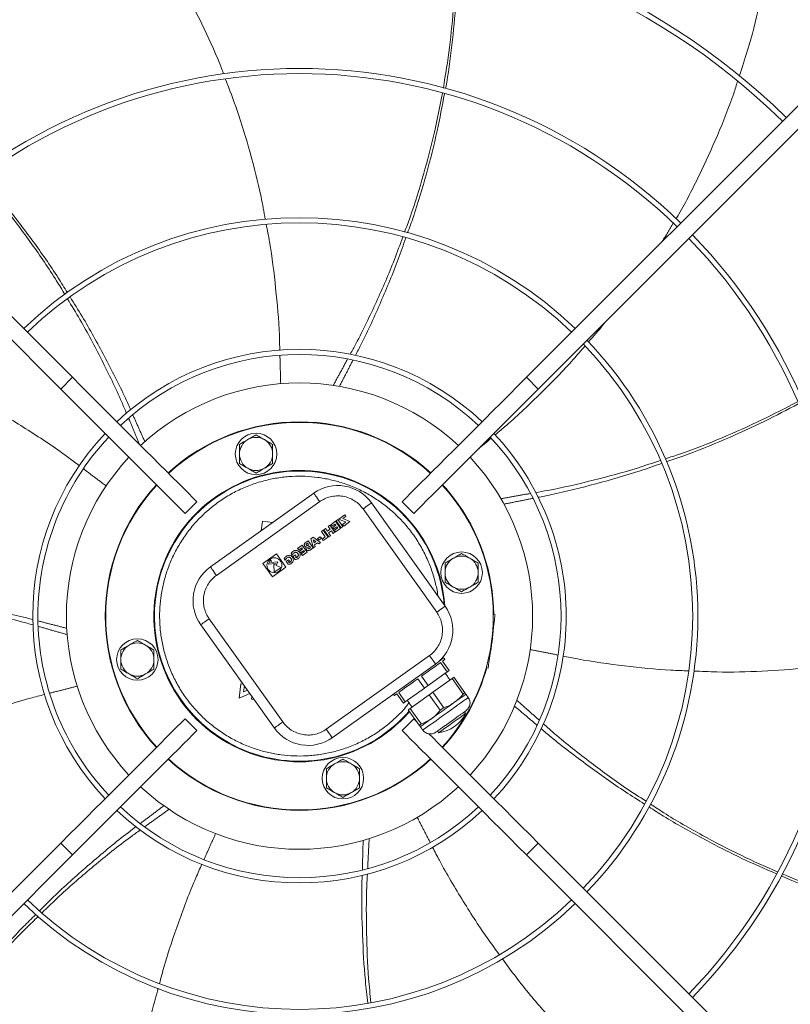
# Model space of a CAD drawing. Units: millimetres. Extents: x 301 to 17101, y 39 to 11919.
# Drawn here: x 11437 to 11809, y 8502 to 8977 of the extents above; entities that cross this region are included whole.
import ezdxf

# ---------------------------------------------------------------- set-up
doc = ezdxf.new("R2010")
doc.units = ezdxf.units.MM

msp = doc.modelspace()

# ---------------------------------------------------------------- linework, layer by layer
at = {"color": 7, "linetype": 'Continuous', "lineweight": 15}
for p, q in [((11256.195, 9010.826), (11462.343, 8804.678)), ((11681.494, 8804.678), (11887.641, 9010.826)), ((11456.686, 8799.021), (11250.538, 9005.169)), ((11893.298, 9005.169), (11687.151, 8799.021)), ((11462.343, 8804.678), (11456.686, 8799.021)), ((11687.151, 8799.021), (11681.494, 8804.678)), ((11578.766, 8748.745), (11528.926, 8713.194)), ((11522.421, 8744.6), (11516.764, 8738.943)), ((11581.669, 8744.674), (11531.829, 8709.123)), ((11642.213, 8694.236), (11606.662, 8744.076)), ((11627.073, 8738.943), (11621.416, 8744.6)), ((11593.722, 8738.345), (11590.856, 8736.301)), ((11592.802, 8736.549), (11594.261, 8737.589)), ((11594.261, 8737.589), (11593.722, 8738.345)), ((11638.142, 8691.333), (11602.592, 8741.173)), ((11554.005, 8735.225), (11553.404, 8730.654)), ((11558.907, 8734.58), (11554.005, 8735.225)), ((11585.809, 8732.701), (11586.623, 8733.281)), ((11586.747, 8731.385), (11585.809, 8732.701)), ((11589.039, 8729.895), (11586.623, 8733.281)), ((11589.293, 8735.186), (11587.014, 8733.56)), ((11587.014, 8733.56), (11587.553, 8732.804)), ((11587.553, 8732.804), (11589.018, 8733.85)), ((11589.417, 8733.29), (11587.952, 8732.244)), ((11587.952, 8732.244), (11588.491, 8731.489)), ((11588.491, 8731.489), (11589.956, 8732.534)), ((11589.018, 8733.85), (11589.417, 8733.29)), ((11591.709, 8731.799), (11589.293, 8735.186)), ((11590.476, 8736.042), (11589.662, 8735.461)), ((11589.662, 8735.461), (11592.083, 8732.066)), ((11589.956, 8732.534), (11590.356, 8731.974)), ((11592.897, 8732.647), (11590.476, 8736.042)), ((11590.856, 8736.301), (11594.322, 8734.803)), ((11592.083, 8732.066), (11592.897, 8732.647)), ((11594.322, 8734.803), (11592.733, 8733.67)), ((11592.733, 8733.67), (11593.272, 8732.914)), ((11596.268, 8735.051), (11592.802, 8736.549)), ((11593.272, 8732.914), (11596.268, 8735.051)), ((11578.553, 8727.525), (11577.368, 8726.68)), ((11582.135, 8724.97), (11578.553, 8727.525)), ((11581.965, 8727.757), (11580.662, 8726.828)), ((11582.504, 8727.002), (11581.965, 8727.757)), ((11583.301, 8730.912), (11582.487, 8730.331)), ((11582.487, 8730.331), (11584.364, 8727.7)), ((11584.364, 8727.7), (11582.833, 8726.608)), ((11585.717, 8727.525), (11583.301, 8730.912)), ((11583.372, 8725.853), (11585.717, 8727.525)), ((11584.441, 8731.725), (11583.627, 8731.144)), ((11583.627, 8731.144), (11586.043, 8727.758)), ((11584.441, 8731.725), (11585.379, 8730.409)), ((11585.379, 8730.409), (11586.747, 8731.385)), ((11585.918, 8729.654), (11587.286, 8730.629)), ((11586.857, 8728.338), (11585.918, 8729.654)), ((11586.043, 8727.758), (11586.857, 8728.338)), ((11587.286, 8730.629), (11588.224, 8729.314)), ((11588.224, 8729.314), (11589.039, 8729.895)), ((11590.356, 8731.974), (11588.825, 8730.882)), ((11589.364, 8730.127), (11588.825, 8730.882)), ((11589.364, 8730.127), (11591.709, 8731.799)), ((11573.271, 8723.758), (11570.992, 8722.132)), ((11575.687, 8720.371), (11573.271, 8723.758)), ((11576.072, 8725.755), (11574.638, 8724.732)), ((11575.744, 8724.617), (11575.331, 8724.323)), ((11576.278, 8723.868), (11575.744, 8724.617)), ((11575.865, 8723.573), (11576.278, 8723.868)), ((11578.488, 8722.369), (11576.072, 8725.755)), ((11576.701, 8723.276), (11576.207, 8722.923)), ((11577.287, 8722.454), (11576.701, 8723.276)), ((11577.368, 8726.68), (11578.618, 8722.462)), ((11578.517, 8726.322), (11578.96, 8724.828)), ((11579.786, 8725.417), (11578.517, 8726.322)), ((11579.479, 8723.076), (11578.618, 8722.462)), ((11578.96, 8724.828), (11579.786, 8725.417)), ((11579.239, 8723.887), (11580.585, 8724.847)), ((11579.479, 8723.076), (11579.239, 8723.887)), ((11580.585, 8724.847), (11581.274, 8724.356)), ((11580.662, 8726.828), (11581.201, 8726.073)), ((11581.201, 8726.073), (11582.504, 8727.002)), ((11581.274, 8724.356), (11582.135, 8724.97)), ((11583.372, 8725.853), (11582.833, 8726.608)), ((11560.751, 8719.544), (11554.238, 8714.898)), ((11565.397, 8713.031), (11560.751, 8719.544)), ((11567.879, 8719.6), (11568.405, 8718.862)), ((11568.781, 8718.205), (11569.949, 8719.038)), ((11569.767, 8716.823), (11568.781, 8718.205)), ((11569.949, 8719.038), (11570.39, 8718.419)), ((11570.39, 8718.419), (11569.953, 8718.108)), ((11569.953, 8718.108), (11570.236, 8717.711)), ((11570.992, 8722.132), (11571.531, 8721.376)), ((11571.531, 8721.376), (11572.996, 8722.422)), ((11573.396, 8721.861), (11571.93, 8720.816)), ((11571.93, 8720.816), (11572.469, 8720.061)), ((11572.469, 8720.061), (11573.935, 8721.106)), ((11574.334, 8720.546), (11572.803, 8719.454)), ((11573.342, 8718.699), (11572.803, 8719.454)), ((11572.996, 8722.422), (11573.396, 8721.861)), ((11573.342, 8718.699), (11575.687, 8720.371)), ((11573.935, 8721.106), (11574.334, 8720.546)), ((11576.793, 8722.101), (11577.287, 8722.454)), ((11577.053, 8721.346), (11578.488, 8722.369)), ((11554.238, 8714.898), (11558.884, 8708.385)), ((11557.959, 8716.57), (11557.026, 8714.522)), ((11557.026, 8714.522), (11560.361, 8714.843)), ((11558.388, 8715.968), (11557.959, 8716.57)), ((11558.068, 8715.266), (11558.388, 8715.968)), ((11561.403, 8715.587), (11558.068, 8715.266)), ((11558.884, 8708.385), (11565.397, 8713.031)), ((11560.029, 8714.115), (11559.585, 8714.29)), ((11559.585, 8714.29), (11559.745, 8710.622)), ((11560.361, 8714.843), (11560.029, 8714.115)), ((11560.625, 8713.881), (11561.403, 8715.587)), ((11563.002, 8712.944), (11560.625, 8713.881)), ((11564.557, 8717.23), (11565.083, 8716.493)), ((11565.459, 8715.836), (11566.627, 8716.669)), ((11565.459, 8715.836), (11566.445, 8714.454)), ((11566.627, 8716.669), (11567.068, 8716.05)), ((11567.068, 8716.05), (11566.631, 8715.738)), ((11566.631, 8715.738), (11566.914, 8715.342)), ((11559.745, 8710.622), (11563.002, 8712.944)), ((11665.415, 8690.249), (11666.315, 8690.13)), ((11524.258, 8685.298), (11559.808, 8635.458)), ((11528.328, 8688.201), (11563.879, 8638.361)), ((11664.618, 8677.241), (11665.532, 8684.181)), ((11665.532, 8684.181), (11665.272, 8684.216)), ((11663.705, 8670.301), (11664.618, 8677.241)), ((11584.801, 8634.86), (11634.641, 8670.411)), ((11663.445, 8670.335), (11663.705, 8670.301)), ((11587.705, 8630.789), (11637.545, 8666.34)), ((11643.205, 8662.541), (11640.012, 8667.019)), ((11640.897, 8667.65), (11644.091, 8663.173)), ((11643.205, 8662.541), (11633.986, 8655.965)), ((11662.922, 8664.352), (11662.021, 8664.471)), ((11543.668, 8656.703), (11542.767, 8649.862)), ((11544.756, 8656.559), (11543.668, 8656.703)), ((11543.821, 8657.87), (11543.78, 8657.558)), ((11543.78, 8657.558), (11544.071, 8657.52)), ((11632.215, 8654.701), (11629.021, 8659.179)), ((11630.792, 8660.442), (11633.986, 8655.965)), ((11645.528, 8659.285), (11636.309, 8652.708)), ((11650.832, 8651.848), (11645.528, 8659.285)), ((11646.414, 8659.916), (11651.718, 8652.48)), ((11542.767, 8649.862), (11547.925, 8652.118)), ((11544.915, 8652.848), (11545.303, 8655.793)), ((11546.812, 8653.677), (11544.915, 8652.848)), ((11622.11, 8647.494), (11618.916, 8651.971)), ((11619.801, 8652.603), (11622.995, 8648.125)), ((11632.215, 8654.701), (11622.995, 8648.125)), ((11634.538, 8651.445), (11625.318, 8644.869)), ((11639.842, 8644.009), (11634.538, 8651.445)), ((11636.309, 8652.708), (11641.613, 8645.272)), ((11548.981, 8650.636), (11548.815, 8649.368)), ((11548.815, 8649.368), (11549.997, 8649.213)), ((11629.737, 8636.801), (11624.433, 8644.237)), ((11625.318, 8644.869), (11630.622, 8637.433)), ((11516.764, 8639.948), (11522.421, 8634.291)), ((11621.416, 8634.291), (11627.073, 8639.948)), ((11628.535, 8638.486), (11627.073, 8639.948)), ((11250.538, 8373.722), (11456.686, 8579.87)), ((11456.686, 8579.87), (11462.343, 8574.213)), ((11681.494, 8574.213), (11687.151, 8579.87)), ((11687.151, 8579.87), (11893.298, 8373.722)), ((11462.343, 8574.213), (11256.195, 8368.065)), ((11887.641, 8368.065), (11681.494, 8574.213))]:
    msp.add_line(p, q, dxfattribs=at)
at = {"color": 7, "linetype": 'Continuous', "lineweight": 15, "flags": 128}
for points in [[(11462.343, 8804.678), (11466.471, 8800.549), (11470.584, 8796.436), (11474.666, 8792.355), (11478.701, 8788.319), (11482.675, 8784.346), (11486.571, 8780.449), (11490.376, 8776.645), (11494.075, 8772.946), (11497.654, 8769.367), (11501.099, 8765.921), (11504.398, 8762.622), (11507.538, 8759.483), (11510.507, 8756.514), (11513.294, 8753.727), (11515.888, 8751.132), (11518.28, 8748.741), (11520.46, 8746.56), (11522.421, 8744.6)], [(11681.494, 8804.678), (11677.365, 8800.549), (11673.252, 8796.436), (11669.17, 8792.355), (11665.135, 8788.319), (11661.162, 8784.346), (11657.265, 8780.449), (11653.46, 8776.645), (11649.762, 8772.946), (11646.183, 8769.367), (11642.737, 8765.921), (11639.438, 8762.622), (11636.299, 8759.483), (11633.33, 8756.514), (11630.543, 8753.727), (11627.948, 8751.132), (11625.557, 8748.741), (11623.376, 8746.56), (11621.416, 8744.6)], [(11456.686, 8799.021), (11460.814, 8794.892), (11464.927, 8790.779), (11469.009, 8786.698), (11473.045, 8782.662), (11477.018, 8778.689), (11480.914, 8774.793), (11484.719, 8770.988), (11488.418, 8767.289), (11491.997, 8763.71), (11495.442, 8760.265), (11498.741, 8756.966), (11501.881, 8753.826), (11504.85, 8750.857), (11507.637, 8748.07), (11510.231, 8745.476), (11512.623, 8743.084), (11514.803, 8740.904), (11516.764, 8738.943)], [(11687.151, 8799.021), (11683.022, 8794.892), (11678.909, 8790.779), (11674.827, 8786.698), (11670.792, 8782.662), (11666.819, 8778.689), (11662.922, 8774.793), (11659.117, 8770.988), (11655.419, 8767.289), (11651.84, 8763.71), (11648.394, 8760.265), (11645.095, 8756.966), (11641.955, 8753.826), (11638.986, 8750.857), (11636.2, 8748.07), (11633.605, 8745.476), (11631.214, 8743.084), (11629.033, 8740.904), (11627.073, 8738.943)], [(11640.978, 8752.848), (11642.641, 8750.987), (11646.295, 8746.517)], [(11581.669, 8744.674), (11581.103, 8745.468), (11580.558, 8746.232), (11580.056, 8746.936), (11579.616, 8747.552), (11579.255, 8748.059), (11578.987, 8748.435), (11578.822, 8748.667), (11578.766, 8748.745)], [(11602.592, 8741.173), (11603.386, 8741.739), (11604.149, 8742.284), (11604.853, 8742.786), (11605.47, 8743.226), (11605.976, 8743.587), (11606.352, 8743.855), (11606.584, 8744.021), (11606.662, 8744.076)], [(11531.829, 8709.123), (11531.263, 8709.918), (11530.718, 8710.681), (11530.216, 8711.385), (11529.776, 8712.002), (11529.415, 8712.508), (11529.147, 8712.884), (11528.982, 8713.116), (11528.926, 8713.194)], [(11642.213, 8694.236), (11642.135, 8694.181), (11641.903, 8694.015), (11641.527, 8693.747), (11641.021, 8693.386), (11640.404, 8692.946), (11639.7, 8692.444), (11638.937, 8691.899), (11638.142, 8691.333)], [(11666.315, 8690.13), (11666.3, 8690.016), (11666.256, 8689.677), (11666.183, 8689.128), (11666.086, 8688.388), (11665.967, 8687.486), (11665.832, 8686.458), (11665.685, 8685.342), (11665.532, 8684.181)], [(11528.328, 8688.201), (11527.534, 8687.635), (11526.77, 8687.09), (11526.067, 8686.588), (11525.45, 8686.148), (11524.943, 8685.787), (11524.567, 8685.519), (11524.336, 8685.354), (11524.258, 8685.298)], [(11634.641, 8670.411), (11635.208, 8669.616), (11635.752, 8668.853), (11636.254, 8668.149), (11636.694, 8667.532), (11637.055, 8667.026), (11637.324, 8666.65), (11637.489, 8666.418), (11637.545, 8666.34)], [(11663.705, 8670.301), (11663.552, 8669.141), (11663.405, 8668.025), (11663.27, 8666.996), (11663.151, 8666.095), (11663.053, 8665.355), (11662.981, 8664.805), (11662.937, 8664.467), (11662.922, 8664.352)], [(11640.012, 8667.019), (11639.176, 8666.423), (11638.222, 8665.742), (11637.163, 8664.987), (11636.012, 8664.166), (11634.783, 8663.29), (11633.493, 8662.369), (11632.157, 8661.416), (11630.792, 8660.442)], [(11639.256, 8667.708), (11640.236, 8668.407), (11640.953, 8668.919), (11641.39, 8669.231), (11641.537, 8669.335)], [(11642.118, 8668.521), (11642.041, 8668.466), (11641.809, 8668.301), (11641.426, 8668.028), (11640.897, 8667.65)], [(11644.091, 8663.173), (11643.992, 8663.102), (11643.89, 8663.03), (11643.785, 8662.954), (11643.676, 8662.877), (11643.563, 8662.796), (11643.448, 8662.714), (11643.328, 8662.629), (11643.205, 8662.541)], [(11629.021, 8659.179), (11627.656, 8658.206), (11626.32, 8657.252), (11625.029, 8656.332), (11623.801, 8655.455), (11622.649, 8654.634), (11621.59, 8653.879), (11620.637, 8653.199), (11619.801, 8652.603)], [(11646.414, 8659.916), (11646.315, 8659.846), (11646.213, 8659.773), (11646.108, 8659.698), (11645.999, 8659.62), (11645.886, 8659.54), (11645.77, 8659.457), (11645.651, 8659.372), (11645.528, 8659.285)], [(11618.916, 8651.971), (11618.387, 8651.594), (11618.004, 8651.321), (11617.772, 8651.155), (11617.695, 8651.1)], [(11633.986, 8655.965), (11633.765, 8655.807), (11633.543, 8655.649), (11633.322, 8655.491), (11633.1, 8655.333), (11632.879, 8655.175), (11632.657, 8655.017), (11632.436, 8654.859), (11632.215, 8654.701)], [(11636.309, 8652.708), (11636.087, 8652.55), (11635.866, 8652.393), (11635.645, 8652.235), (11635.423, 8652.077), (11635.202, 8651.919), (11634.98, 8651.761), (11634.759, 8651.603), (11634.538, 8651.445)], [(11652.221, 8651.775), (11652.127, 8651.708), (11651.846, 8651.508), (11651.384, 8651.178), (11650.748, 8650.725), (11649.95, 8650.155), (11649.002, 8649.479), (11647.921, 8648.708), (11646.725, 8647.855)], [(11651.718, 8652.48), (11651.619, 8652.41), (11651.517, 8652.337), (11651.412, 8652.262), (11651.303, 8652.184), (11651.19, 8652.104), (11651.074, 8652.021), (11650.955, 8651.936), (11650.832, 8651.848)], [(11622.995, 8648.125), (11622.872, 8648.038), (11622.753, 8647.952), (11622.637, 8647.87), (11622.525, 8647.79), (11622.416, 8647.712), (11622.31, 8647.636), (11622.208, 8647.564), (11622.11, 8647.494)], [(11653.382, 8650.147), (11653.232, 8650.04), (11652.787, 8649.722), (11652.057, 8649.202), (11651.065, 8648.494), (11649.835, 8647.617), (11648.403, 8646.595), (11646.806, 8645.456), (11645.089, 8644.232), (11643.299, 8642.955), (11641.484, 8641.66), (11639.693, 8640.383), (11637.977, 8639.158), (11636.38, 8638.019), (11634.948, 8636.998), (11633.718, 8636.121), (11632.726, 8635.413), (11631.996, 8634.892), (11631.551, 8634.575), (11631.401, 8634.468)], [(11646.725, 8647.855), (11645.436, 8646.935), (11644.075, 8645.964), (11642.665, 8644.959), (11641.23, 8643.935), (11639.796, 8642.912), (11638.386, 8641.906), (11637.024, 8640.935), (11635.735, 8640.016)], [(11625.318, 8644.869), (11625.195, 8644.781), (11625.076, 8644.696), (11624.96, 8644.613), (11624.847, 8644.533), (11624.738, 8644.455), (11624.633, 8644.38), (11624.531, 8644.307), (11624.433, 8644.237)], [(11652.098, 8642.475), (11652.06, 8642.448), (11651.757, 8642.232), (11651.166, 8641.81), (11650.314, 8641.202), (11649.24, 8640.437), (11647.996, 8639.549), (11646.639, 8638.581), (11645.233, 8637.578), (11643.843, 8636.587), (11642.535, 8635.654), (11641.369, 8634.822), (11640.401, 8634.131), (11639.674, 8633.613), (11639.225, 8633.293), (11639.072, 8633.184), (11639.072, 8633.184)], [(11641.613, 8645.272), (11641.392, 8645.114), (11641.17, 8644.956), (11640.949, 8644.799), (11640.727, 8644.64), (11640.506, 8644.482), (11640.284, 8644.324), (11640.063, 8644.167), (11639.842, 8644.009)], [(11456.686, 8579.87), (11460.814, 8583.998), (11464.927, 8588.111), (11469.009, 8592.193), (11473.045, 8596.229), (11477.018, 8600.202), (11480.914, 8604.098), (11484.719, 8607.903), (11488.418, 8611.602), (11491.997, 8615.181), (11495.442, 8618.626), (11498.741, 8621.925), (11501.881, 8625.065), (11504.85, 8628.034), (11507.637, 8630.821), (11510.231, 8633.415), (11512.623, 8635.807), (11514.803, 8637.987), (11516.764, 8639.948)], [(11563.879, 8638.361), (11563.085, 8637.795), (11562.321, 8637.25), (11561.617, 8636.748), (11561, 8636.308), (11560.494, 8635.947), (11560.118, 8635.679), (11559.886, 8635.513), (11559.808, 8635.458)], [(11630.622, 8637.433), (11630.499, 8637.345), (11630.38, 8637.26), (11630.264, 8637.177), (11630.151, 8637.097), (11630.043, 8637.019), (11629.937, 8636.944), (11629.835, 8636.871), (11629.737, 8636.801)], [(11635.735, 8640.016), (11634.539, 8639.163), (11633.459, 8638.392), (11632.511, 8637.716), (11631.712, 8637.146), (11631.076, 8636.693), (11630.614, 8636.363), (11630.334, 8636.163), (11630.239, 8636.096)], [(11462.343, 8574.213), (11466.471, 8578.342), (11470.584, 8582.455), (11474.666, 8586.536), (11478.701, 8590.572), (11482.675, 8594.545), (11486.571, 8598.442), (11490.376, 8602.246), (11494.075, 8605.945), (11497.654, 8609.524), (11501.099, 8612.97), (11504.398, 8616.268), (11507.538, 8619.408), (11510.507, 8622.377), (11513.294, 8625.164), (11515.888, 8627.758), (11518.28, 8630.15), (11520.46, 8632.331), (11522.421, 8634.291)], [(11584.801, 8634.86), (11585.367, 8634.066), (11585.912, 8633.302), (11586.414, 8632.598), (11586.854, 8631.982), (11587.215, 8631.475), (11587.484, 8631.099), (11587.649, 8630.868), (11587.705, 8630.789)], [(11681.494, 8574.213), (11677.365, 8578.342), (11673.252, 8582.455), (11669.17, 8586.536), (11665.135, 8590.572), (11661.162, 8594.545), (11657.265, 8598.442), (11653.46, 8602.246), (11649.762, 8605.945), (11646.183, 8609.524), (11642.737, 8612.97), (11639.438, 8616.268), (11636.299, 8619.408), (11633.33, 8622.377), (11630.543, 8625.164), (11627.948, 8627.758), (11625.557, 8630.15), (11623.376, 8632.331), (11621.416, 8634.291)], [(11687.151, 8579.87), (11683.022, 8583.998), (11678.909, 8588.111), (11674.827, 8592.193), (11670.792, 8596.229), (11666.819, 8600.202), (11662.922, 8604.098), (11659.117, 8607.903), (11655.419, 8611.602), (11651.84, 8615.181), (11648.394, 8618.626), (11645.095, 8621.925), (11641.955, 8625.065), (11638.986, 8628.034), (11636.2, 8630.821), (11634.389, 8632.632)]]:
    msp.add_lwpolyline(points, dxfattribs=at)
at = {"color": 7, "linetype": 'Continuous', "lineweight": 15}
for centre, radius in [((11550.954, 8767.685), 10), ((11650.158, 8710.41), 10), ((11559.817, 8713.965), 3.6), ((11493.678, 8668.481), 10), ((11592.883, 8611.205), 10)]:
    msp.add_circle(centre, radius, dxfattribs=at)
for centre, radius, start, end in [((11571.918, 8689.445), 336.25, 45.6816, 134.3184), ((11571.918, 8689.445), 333.75, 45.68671, 134.31329), ((11571.918, 8689.445), 264.25, 45.86733, 134.13267), ((11571.918, 8689.445), 261.75, 45.87561, 134.12439), ((11571.918, 8689.445), 192.25, 46.1922, 133.8078), ((11571.918, 8689.445), 189.75, 46.20791, 133.79209), ((11571.918, 8689.445), 261.75, 315.87561, 44.12439), ((11571.918, 8689.445), 264.25, 0, 44.13267), ((11571.918, 8689.445), 192.25, 0, 43.8078), ((11571.918, 8689.445), 128.731, 46.78062, 133.21938), ((11571.918, 8689.445), 189.75, 316.20791, 43.79209), ((11571.918, 8689.445), 126.231, 46.81589, 133.18411), ((11571.918, 8689.445), 112.5, 47.03761, 132.96239), ((11571.918, 8689.445), 93.75, 47.44536, 132.55464), ((11571.918, 8689.445), 93.5, 47.4519, 132.5481), ((11571.918, 8689.445), 128.731, 136.78062, 223.21938), ((11571.918, 8689.445), 126.231, 136.81589, 180), ((11550.954, 8767.685), 8, 60, 120), ((11571.918, 8689.445), 126.231, 316.81589, 43.18411), ((11571.918, 8689.445), 128.731, 0, 43.21938), ((11550.954, 8767.685), 8, 120, 180), ((11550.954, 8767.685), 8, 0, 60), ((11571.918, 8689.445), 112.5, 137.03761, 180), ((11550.954, 8767.685), 8, 180, 240), ((11550.954, 8767.685), 8, 300, 0), ((11571.918, 8689.445), 112.5, 317.03761, 42.96239), ((11550.954, 8767.685), 8, 240, 300), ((11571.918, 8689.445), 70.3, 4.10842, 319.07443), ((11571.918, 8689.445), 70, 4.51318, 180), ((11571.918, 8689.445), 93.75, 137.44536, 222.55464), ((11571.918, 8689.445), 93.5, 137.4519, 222.5481), ((11590.38, 8732.462), 20, 35.5, 125.5), ((11571.918, 8689.445), 93.5, 317.4519, 42.5481), ((11571.918, 8689.445), 93.75, 0.4707, 37.5), ((11650.158, 8710.41), 8, 60, 120), ((11540.54, 8696.912), 20, 125.5, 215.5), ((11650.158, 8710.41), 8, 120, 180), ((11650.158, 8710.41), 8, 0, 60), ((11650.158, 8710.41), 8, 180, 240), ((11650.158, 8710.41), 8, 300, 0), ((11650.158, 8710.41), 8, 240, 300), ((11625.931, 8682.622), 20, 305.5, 35.5), ((11571.918, 8689.445), 126.231, 180, 223.18411), ((11571.918, 8689.445), 112.5, 180, 222.96239), ((11571.918, 8689.445), 70, 180, 319.13373), ((11571.918, 8689.445), 128.731, 316.78062, 360), ((11571.918, 8689.445), 192.25, 316.1922, 0), ((11571.918, 8689.445), 264.25, 315.86733, 360), ((11571.918, 8689.445), 93.75, 348.31478, 356.68522), ((11493.678, 8668.481), 8, 120, 180), ((11493.678, 8668.481), 8, 60, 120), ((11493.678, 8668.481), 8, 0, 60), ((11493.678, 8668.481), 8, 180, 240), ((11493.678, 8668.481), 8, 300, 0), ((11493.678, 8668.481), 8, 240, 300), ((11571.918, 8689.445), 93.75, 317.44536, 344.5293), ((11649.719, 8647.534), 4.5, 305.5, 35.5), ((11636.875, 8650.041), 17, 277.42751, 333.57249), ((11576.09, 8647.072), 20, 215.5, 305.5), ((11635.064, 8637.081), 4.5, 215.5, 305.5), ((11571.918, 8689.445), 93.75, 227.44536, 312.55464), ((11571.918, 8689.445), 93.5, 227.4519, 312.5481), ((11592.883, 8611.205), 8, 120, 180), ((11592.883, 8611.205), 8, 60, 120), ((11592.883, 8611.205), 8, 0, 60), ((11592.883, 8611.205), 8, 180, 240), ((11592.883, 8611.205), 8, 300, 0), ((11571.918, 8689.445), 112.5, 227.03761, 312.96239), ((11592.883, 8611.205), 8, 240, 300), ((11571.918, 8689.445), 128.731, 226.78062, 313.21938), ((11571.918, 8689.445), 126.231, 226.81589, 313.18411), ((11571.918, 8689.445), 189.75, 226.20791, 313.79209), ((11571.918, 8689.445), 192.25, 226.1922, 313.8078)]:
    msp.add_arc(centre, radius, start, end, dxfattribs=at)
for points, knots in [([(11784.159, 8950.035), (11785.543, 8954.184), (11789.264, 8965.34), (11793.982, 8984.013), (11798.324, 9004.628), (11800.202, 9018.172), (11801.052, 9024.3)], [0, 0, 0, 0, 0.1719676, 0.4623752, 0.7567732, 1, 1, 1, 1]), ([(11535.298, 8951.045), (11535.009, 8951.828), (11532.28, 8959.242), (11526.047, 8972.885), (11516.385, 8991.959), (11508.268, 9006.256), (11503.068, 9014.017), (11501.903, 9015.755)], [0, 0, 0, 0, 0.0343439, 0.3249126, 0.6158098, 0.913952, 1, 1, 1, 1]), ([(11641.342, 8944.24), (11642.4, 8950.758), (11644.566, 8964.091), (11646.455, 8984.565), (11647.39, 9001.474), (11647.242, 9011.492), (11647.198, 9014.463)], [0, 0, 0, 0, 0.2806568, 0.5741175, 0.8737317, 1, 1, 1, 1]), ([(11648.296, 9014.228), (11648.327, 9011.526), (11648.438, 9001.935), (11647.574, 8985.464), (11645.569, 8964.894), (11643.784, 8951.04), (11642.41, 8944.111), (11642.377, 8943.949)], [0, 0, 0, 0, 0.1147559, 0.4074328, 0.6999176, 0.992979, 1, 1, 1, 1]), ([(11555.409, 8880.869), (11554.754, 8884.516), (11552.806, 8895.357), (11548.284, 8912.93), (11542.607, 8931.912), (11538.132, 8943.579), (11536.206, 8948.598)], [0, 0, 0, 0, 0.1576423, 0.468543, 0.7713307, 1, 1, 1, 1]), ([(11753.616, 8881.187), (11754.048, 8881.899), (11758.141, 8888.654), (11764.92, 8902.031), (11773.808, 8921.477), (11779.915, 8936.71), (11782.733, 8945.587), (11783.357, 8947.554)], [0, 0, 0, 0, 0.0342954, 0.3252359, 0.6165071, 0.9150298, 1, 1, 1, 1]), ([(11622.628, 8874.722), (11623.536, 8877.131), (11626.983, 8886.271), (11631.835, 8902.334), (11637.128, 8922.289), (11639.676, 8935.491), (11640.897, 8941.82)], [0, 0, 0, 0, 0.1109083, 0.4208639, 0.7223804, 1, 1, 1, 1]), ([(11641.898, 8941.524), (11640.779, 8935.544), (11638.349, 8922.559), (11633.263, 8902.794), (11628.452, 8886.346), (11625.041, 8876.943), (11624.084, 8874.304)], [0, 0, 0, 0, 0.2620838, 0.5690382, 0.879035, 1, 1, 1, 1]), ([(11458.648, 8844.662), (11457.342, 8846.856), (11452.355, 8855.233), (11442.833, 8869.024), (11430.515, 8885.625), (11421.764, 8895.869), (11417.559, 8900.791)], [0, 0, 0, 0, 0.110005, 0.4198651, 0.721289, 1, 1, 1, 1]), ([(11418.378, 8901.431), (11422.386, 8896.793), (11431.053, 8886.764), (11443.364, 8870.427), (11453.201, 8856.445), (11458.405, 8847.951), (11459.85, 8845.592)], [0, 0, 0, 0, 0.2640046, 0.5708949, 0.8808288, 1, 1, 1, 1]), ([(11562.408, 8817.649), (11562.354, 8820.064), (11562.131, 8830.104), (11560.515, 8847.582), (11558.405, 8865.453), (11556.418, 8875.618), (11555.87, 8878.423)], [0, 0, 0, 0, 0.1184187, 0.4923132, 0.8599333, 1, 1, 1, 1]), ([(11596.41, 8815.812), (11597.338, 8817.496), (11601.885, 8825.752), (11609.045, 8840.972), (11616.617, 8858.154), (11620.447, 8868.749), (11621.767, 8872.399)], [0, 0, 0, 0, 0.0929369, 0.4555918, 0.8124656, 1, 1, 1, 1]), ([(11623.249, 8871.959), (11622.05, 8868.515), (11618.421, 8858.092), (11611.212, 8840.992), (11604.27, 8825.509), (11599.845, 8817.023), (11598.894, 8815.2)], [0, 0, 0, 0, 0.17695825, 0.53559093, 0.90020357, 1, 1, 1, 1]), ([(11488.455, 8787.231), (11487.696, 8789.057), (11484.056, 8797.81), (11476.599, 8812.948), (11467.884, 8829.584), (11461.987, 8839.187), (11459.954, 8842.498)], [0, 0, 0, 0, 0.0953179, 0.4569476, 0.8128119, 1, 1, 1, 1]), ([(11461.183, 8843.445), (11463.143, 8840.336), (11469.045, 8830.976), (11477.934, 8814.655), (11485.718, 8799.557), (11489.601, 8790.79), (11490.441, 8788.893)], [0, 0, 0, 0, 0.1779329, 0.5357588, 0.8995529, 1, 1, 1, 1]), ([(11711.271, 8821.686), (11713.766, 8824.44), (11716.618, 8827.59), (11719.195, 8830.965), (11719.518, 8831.389)], [0, 0, 0, 0, 0.8745303, 1, 1, 1, 1]), ([(11666.317, 8776.895), (11668.14, 8778.416), (11675.818, 8784.825), (11688.444, 8796.958), (11701.084, 8809.732), (11707.777, 8817.603), (11709.612, 8819.761)], [0, 0, 0, 0, 0.1167771, 0.4918912, 0.8607088, 1, 1, 1, 1]), ([(11465.68, 8762), (11463.783, 8763.445), (11455.819, 8769.51), (11441.172, 8779.126), (11425.899, 8788.61), (11416.729, 8793.387), (11414.21, 8794.699)], [0, 0, 0, 0, 0.1171697, 0.4919604, 0.8604618, 1, 1, 1, 1]), ([(11748.464, 8765.342), (11750.889, 8766.126), (11760.16, 8769.122), (11775.719, 8775.335), (11794.603, 8783.63), (11806.497, 8789.861), (11812.19, 8792.843)], [0, 0, 0, 0, 0.1100016, 0.4205537, 0.7226524, 1, 1, 1, 1]), ([(11812.601, 8791.885), (11807.239, 8789.037), (11795.583, 8782.847), (11776.969, 8774.505), (11761.155, 8768.028), (11751.723, 8764.847), (11749.108, 8763.965)], [0, 0, 0, 0, 0.2622574, 0.5700066, 0.8808096, 1, 1, 1, 1]), ([(11550.954, 8776.923), (11550.304, 8776.548), (11548.993, 8775.791), (11547.638, 8775.008), (11546.954, 8774.614)], [0, 0, 0, 0, 0.495465, 1, 1, 1, 1]), ([(11554.954, 8774.614), (11554.284, 8775.001), (11552.928, 8775.783), (11551.617, 8776.54), (11550.954, 8776.923)], [0, 0, 0, 0, 0.4945151, 1, 1, 1, 1]), ([(11546.954, 8774.614), (11546.284, 8774.227), (11544.928, 8773.444), (11543.617, 8772.687), (11542.954, 8772.304)], [0, 0, 0, 0, 0.4945151, 1, 1, 1, 1]), ([(11542.954, 8772.304), (11542.954, 8771.554), (11542.954, 8770.04), (11542.954, 8768.475), (11542.954, 8767.685)], [0, 0, 0, 0, 0.4954564, 1, 1, 1, 1]), ([(11558.954, 8772.304), (11558.304, 8772.679), (11556.993, 8773.436), (11555.638, 8774.219), (11554.954, 8774.614)], [0, 0, 0, 0, 0.495465, 1, 1, 1, 1]), ([(11558.954, 8767.685), (11558.954, 8768.459), (11558.954, 8770.024), (11558.954, 8771.539), (11558.954, 8772.304)], [0, 0, 0, 0, 0.4945059, 1, 1, 1, 1]), ([(11542.954, 8767.685), (11542.954, 8766.912), (11542.954, 8765.346), (11542.954, 8763.832), (11542.954, 8763.067)], [0, 0, 0, 0, 0.4945059, 1, 1, 1, 1]), ([(11558.954, 8763.067), (11558.954, 8763.817), (11558.954, 8765.331), (11558.954, 8766.896), (11558.954, 8767.685)], [0, 0, 0, 0, 0.4954564, 1, 1, 1, 1]), ([(11542.954, 8763.067), (11543.604, 8762.692), (11544.915, 8761.935), (11546.27, 8761.152), (11546.954, 8760.757)], [0, 0, 0, 0, 0.4954541, 1, 1, 1, 1]), ([(11546.954, 8760.757), (11547.624, 8760.37), (11548.98, 8759.588), (11550.291, 8758.831), (11550.954, 8758.448)], [0, 0, 0, 0, 0.4945262, 1, 1, 1, 1]), ([(11550.954, 8758.448), (11551.604, 8758.823), (11552.915, 8759.58), (11554.27, 8760.362), (11554.954, 8760.757)], [0, 0, 0, 0, 0.4954541, 1, 1, 1, 1]), ([(11554.954, 8760.757), (11555.624, 8761.144), (11556.98, 8761.927), (11558.291, 8762.684), (11558.954, 8763.067)], [0, 0, 0, 0, 0.4945045, 1, 1, 1, 1]), ([(11685.829, 8749.058), (11687.776, 8749.391), (11697.119, 8750.992), (11713.535, 8754.893), (11731.682, 8759.685), (11742.346, 8763.293), (11746.015, 8764.535)], [0, 0, 0, 0, 0.0953052, 0.4571591, 0.8132456, 1, 1, 1, 1]), ([(11746.652, 8763.121), (11743.2, 8761.907), (11732.777, 8758.241), (11714.901, 8753.212), (11698.471, 8748.987), (11689.081, 8747.156), (11687.066, 8746.763)], [0, 0, 0, 0, 0.1774809, 0.5359573, 0.9004123, 1, 1, 1, 1]), ([(11638.702, 8699.159), (11638.692, 8699.263), (11638.467, 8701.538), (11637.427, 8705.979), (11635.52, 8712.43), (11632.846, 8718.764), (11629.524, 8724.86), (11625.565, 8730.61), (11621.035, 8735.921), (11616.009, 8740.712), (11610.577, 8744.919), (11604.861, 8748.486), (11598.921, 8751.426), (11592.907, 8753.704), (11586.827, 8755.376), (11580.741, 8756.461), (11574.581, 8756.988), (11568.276, 8756.947), (11561.877, 8756.303), (11555.379, 8755), (11548.935, 8753.034), (11542.599, 8750.376), (11536.504, 8747.05), (11530.754, 8743.092), (11525.443, 8738.562), (11520.652, 8733.536), (11516.444, 8728.104), (11512.879, 8722.388), (11509.936, 8716.449), (11507.667, 8710.434), (11505.963, 8704.358), (11505.318, 8700.29), (11504.996, 8698.256)], [0, 0, 0, 0, 0.0016204, 0.0354602, 0.0704326, 0.1059573, 0.1418601, 0.1779545, 0.2140494, 0.249952, 0.2854764, 0.3204488, 0.3542861, 0.388126, 0.4200464, 0.4519701, 0.4838906, 0.5158136, 0.5496509, 0.5834904, 0.6184629, 0.6539875, 0.6898904, 0.7259849, 0.7620796, 0.7979822, 0.8335069, 0.8684793, 0.9023163, 0.9361564, 0.9680761, 1, 1, 1, 1]), ([(11602.592, 8741.173), (11602.021, 8741.89), (11600.845, 8743.366), (11598.542, 8745.157), (11595.854, 8746.542), (11592.873, 8747.361), (11589.788, 8747.557), (11586.796, 8747.123), (11584.035, 8746.179), (11582.443, 8745.166), (11581.669, 8744.674)], [0, 0, 0, 0, 0.1165163, 0.2400116, 0.3686431, 0.5000009, 0.6313618, 0.7599873, 0.8834836, 1, 1, 1, 1]), ([(11574.638, 8724.732), (11574.551, 8724.647), (11574.38, 8724.477), (11574.226, 8724.143), (11574.205, 8723.797), (11574.305, 8723.467), (11574.484, 8723.192), (11574.726, 8722.996), (11574.986, 8722.902), (11575.178, 8722.905), (11575.277, 8722.929), (11575.294, 8722.933)], [0, 0, 0, 0, 0.1398025, 0.2757904, 0.4127441, 0.5299482, 0.6672323, 0.7851227, 0.8822706, 0.9797041, 1, 1, 1, 1]), ([(11575.294, 8722.933), (11575.231, 8722.843), (11575.106, 8722.661), (11575.043, 8722.321), (11575.076, 8721.957), (11575.236, 8721.594), (11575.517, 8721.281), (11575.889, 8721.073), (11576.292, 8721.017), (11576.694, 8721.118), (11576.923, 8721.263), (11577.053, 8721.346)], [0, 0, 0, 0, 0.0944646, 0.1886428, 0.291859, 0.4065859, 0.5247849, 0.6491937, 0.76691, 0.8675504, 1, 1, 1, 1]), ([(11575.331, 8724.323), (11575.297, 8724.292), (11575.229, 8724.232), (11575.169, 8724.104), (11575.156, 8723.967), (11575.191, 8723.829), (11575.268, 8723.692), (11575.388, 8723.576), (11575.53, 8723.507), (11575.666, 8723.492), (11575.78, 8723.519), (11575.841, 8723.557), (11575.865, 8723.573)], [0, 0, 0, 0, 0.0989351, 0.1975806, 0.3000112, 0.39328, 0.505123, 0.6405833, 0.750833, 0.8433718, 0.9361701, 1, 1, 1, 1]), ([(11576.207, 8722.923), (11576.143, 8722.863), (11576.039, 8722.765), (11575.944, 8722.588), (11575.928, 8722.425), (11575.963, 8722.268), (11576.054, 8722.127), (11576.17, 8722.011), (11576.312, 8721.954), (11576.462, 8721.948), (11576.625, 8722.004), (11576.735, 8722.068), (11576.793, 8722.101)], [0, 0, 0, 0, 0.151764, 0.2460336, 0.3410538, 0.4280747, 0.5196139, 0.6297678, 0.7052676, 0.7805895, 0.8835251, 1, 1, 1, 1]), ([(11566.445, 8714.454), (11566.669, 8714.446), (11567.115, 8714.429), (11567.816, 8714.722), (11568.419, 8715.208), (11568.834, 8715.842), (11568.987, 8716.481), (11568.913, 8717.112), (11568.645, 8717.757), (11568.181, 8718.321), (11567.56, 8718.709), (11566.896, 8718.837), (11566.157, 8718.715), (11565.421, 8718.301), (11564.849, 8717.765), (11564.625, 8717.356), (11564.557, 8717.23)], [0, 0, 0, 0, 0.06697111, 0.13379694, 0.22448573, 0.29807272, 0.35891079, 0.41966282, 0.4870599, 0.56815279, 0.63639815, 0.70495052, 0.76783174, 0.85918568, 0.95686278, 1, 1, 1, 1]), ([(11565.083, 8716.493), (11565.237, 8716.761), (11565.501, 8717.218), (11566.021, 8717.669), (11566.478, 8717.87), (11566.882, 8717.904), (11567.283, 8717.782), (11567.666, 8717.518), (11567.943, 8717.116), (11568.068, 8716.702), (11568.045, 8716.301), (11567.874, 8715.946), (11567.608, 8715.631), (11567.274, 8715.411), (11567.028, 8715.364), (11566.914, 8715.342)], [0, 0, 0, 0, 0.15068267, 0.25751409, 0.33186418, 0.39220226, 0.45266555, 0.53411968, 0.61585862, 0.68793941, 0.74244092, 0.80907068, 0.87756963, 0.94371094, 1, 1, 1, 1]), ([(11569.767, 8716.823), (11569.99, 8716.815), (11570.437, 8716.799), (11571.138, 8717.092), (11571.741, 8717.577), (11572.156, 8718.211), (11572.309, 8718.851), (11572.234, 8719.481), (11571.966, 8720.127), (11571.503, 8720.69), (11570.881, 8721.078), (11570.218, 8721.206), (11569.479, 8721.084), (11568.743, 8720.67), (11568.17, 8720.135), (11567.947, 8719.725), (11567.879, 8719.6)], [0, 0, 0, 0, 0.0669706, 0.1338071, 0.2244952, 0.2980817, 0.3589134, 0.419671, 0.4870675, 0.5681675, 0.636402, 0.7049527, 0.7678325, 0.8591886, 0.9568692, 1, 1, 1, 1]), ([(11568.405, 8718.862), (11568.559, 8719.13), (11568.822, 8719.587), (11569.343, 8720.038), (11569.799, 8720.239), (11570.204, 8720.273), (11570.605, 8720.151), (11570.988, 8719.887), (11571.265, 8719.485), (11571.39, 8719.071), (11571.366, 8718.671), (11571.196, 8718.315), (11570.93, 8718), (11570.596, 8717.781), (11570.349, 8717.733), (11570.236, 8717.711)], [0, 0, 0, 0, 0.1506987, 0.2575068, 0.3318735, 0.3921909, 0.4526691, 0.5341272, 0.6158534, 0.6879287, 0.7424292, 0.8090655, 0.8775579, 0.9437145, 1, 1, 1, 1]), ([(11650.158, 8719.647), (11649.509, 8719.272), (11648.198, 8718.515), (11646.842, 8717.733), (11646.158, 8717.338)], [0, 0, 0, 0, 0.4954541, 1, 1, 1, 1]), ([(11654.158, 8717.338), (11653.488, 8717.725), (11652.133, 8718.508), (11650.821, 8719.265), (11650.158, 8719.647)], [0, 0, 0, 0, 0.4945151, 1, 1, 1, 1]), ([(11646.158, 8717.338), (11645.488, 8716.951), (11644.133, 8716.169), (11642.821, 8715.411), (11642.158, 8715.029)], [0, 0, 0, 0, 0.4945262, 1, 1, 1, 1]), ([(11642.158, 8715.029), (11642.158, 8714.279), (11642.158, 8712.765), (11642.158, 8711.199), (11642.158, 8710.41)], [0, 0, 0, 0, 0.4954564, 1, 1, 1, 1]), ([(11658.158, 8715.029), (11657.509, 8715.404), (11656.198, 8716.161), (11654.842, 8716.943), (11654.158, 8717.338)], [0, 0, 0, 0, 0.4954432, 1, 1, 1, 1]), ([(11658.158, 8710.41), (11658.158, 8711.184), (11658.158, 8712.749), (11658.158, 8714.263), (11658.158, 8715.029)], [0, 0, 0, 0, 0.4945059, 1, 1, 1, 1]), ([(11531.829, 8709.123), (11531.113, 8708.553), (11529.637, 8707.377), (11527.845, 8705.074), (11526.46, 8702.386), (11525.641, 8699.405), (11525.445, 8696.32), (11525.88, 8693.327), (11526.824, 8690.567), (11527.836, 8688.974), (11528.328, 8688.201)], [0, 0, 0, 0, 0.1165147, 0.2400099, 0.3686396, 0.5000002, 0.6313589, 0.7599898, 0.8834858, 1, 1, 1, 1]), ([(11642.158, 8710.41), (11642.158, 8709.636), (11642.158, 8708.071), (11642.158, 8706.556), (11642.158, 8705.791)], [0, 0, 0, 0, 0.4945059, 1, 1, 1, 1]), ([(11658.158, 8705.791), (11658.158, 8706.541), (11658.158, 8708.055), (11658.158, 8709.62), (11658.158, 8710.41)], [0, 0, 0, 0, 0.4954564, 1, 1, 1, 1]), ([(11642.158, 8705.791), (11642.808, 8705.416), (11644.119, 8704.659), (11645.474, 8703.876), (11646.158, 8703.482)], [0, 0, 0, 0, 0.4954432, 1, 1, 1, 1]), ([(11654.158, 8703.482), (11654.828, 8703.869), (11656.184, 8704.651), (11657.495, 8705.408), (11658.158, 8705.791)], [0, 0, 0, 0, 0.4945262, 1, 1, 1, 1]), ([(11382.575, 8698.874), (11386.194, 8698.472), (11397.158, 8697.254), (11415.428, 8694.031), (11432.028, 8690.718), (11441.248, 8688.303), (11443.199, 8687.792)], [0, 0, 0, 0, 0.17707957, 0.53649598, 0.90190802, 1, 1, 1, 1]), ([(11646.158, 8703.482), (11646.829, 8703.095), (11648.184, 8702.312), (11649.495, 8701.555), (11650.158, 8701.172)], [0, 0, 0, 0, 0.4945088, 1, 1, 1, 1]), ([(11650.158, 8701.172), (11650.808, 8701.547), (11652.119, 8702.304), (11653.474, 8703.087), (11654.158, 8703.482)], [0, 0, 0, 0, 0.4954541, 1, 1, 1, 1]), ([(11443.369, 8685.176), (11441.488, 8685.715), (11432.394, 8688.321), (11415.93, 8691.924), (11397.503, 8695.481), (11386.331, 8696.856), (11382.49, 8697.329)], [0, 0, 0, 0, 0.0944887, 0.4567155, 0.8131701, 1, 1, 1, 1]), ([(11504.996, 8698.256), (11504.781, 8696.208), (11504.351, 8692.112), (11504.424, 8685.802), (11505.059, 8679.405), (11506.364, 8672.906), (11508.329, 8666.462), (11510.987, 8660.126), (11514.314, 8654.031), (11518.271, 8648.281), (11522.802, 8642.97), (11527.828, 8638.179), (11533.26, 8633.972), (11538.976, 8630.405), (11544.915, 8627.465), (11550.929, 8625.187), (11557.009, 8623.515), (11563.095, 8622.43), (11569.255, 8621.903), (11575.561, 8621.944), (11581.959, 8622.588), (11588.458, 8623.891), (11594.902, 8625.857), (11601.238, 8628.514), (11607.331, 8631.842), (11613.089, 8635.794), (11618.372, 8640.346), (11622.293, 8644.309), (11624.237, 8646.886), (11624.787, 8647.615)], [0, 0, 0, 0, 0.0351495, 0.0702974, 0.1075548, 0.1448154, 0.1833232, 0.2224388, 0.2619704, 0.3017133, 0.3414568, 0.3809881, 0.4201039, 0.4586116, 0.4958691, 0.5331298, 0.5682767, 0.6034266, 0.6385737, 0.6737243, 0.710982, 0.748242, 0.7867497, 0.8258653, 0.8653973, 0.9051402, 0.9448834, 0.9844154, 1, 1, 1, 1]), ([(11634.641, 8670.411), (11635.358, 8670.981), (11636.834, 8672.157), (11638.625, 8674.46), (11640.01, 8677.148), (11640.83, 8680.129), (11641.025, 8683.214), (11640.591, 8686.207), (11639.647, 8688.967), (11638.634, 8690.56), (11638.142, 8691.333)], [0, 0, 0, 0, 0.1165161, 0.240011, 0.3686403, 0.5000007, 0.6313591, 0.7599872, 0.8834835, 1, 1, 1, 1]), ([(11489.678, 8675.409), (11489.008, 8675.022), (11487.653, 8674.24), (11486.341, 8673.483), (11485.678, 8673.1)], [0, 0, 0, 0, 0.4945088, 1, 1, 1, 1]), ([(11493.678, 8677.719), (11493.029, 8677.344), (11491.718, 8676.587), (11490.362, 8675.804), (11489.678, 8675.409)], [0, 0, 0, 0, 0.4954464, 1, 1, 1, 1]), ([(11497.678, 8675.409), (11497.008, 8675.796), (11495.653, 8676.579), (11494.341, 8677.336), (11493.678, 8677.719)], [0, 0, 0, 0, 0.494512, 1, 1, 1, 1]), ([(11501.678, 8673.1), (11501.029, 8673.475), (11499.718, 8674.232), (11498.362, 8675.015), (11497.678, 8675.409)], [0, 0, 0, 0, 0.4954712, 1, 1, 1, 1]), ([(11485.678, 8673.1), (11485.678, 8672.35), (11485.678, 8670.836), (11485.678, 8669.271), (11485.678, 8668.481)], [0, 0, 0, 0, 0.4954627, 1, 1, 1, 1]), ([(11501.678, 8668.481), (11501.678, 8669.255), (11501.678, 8670.82), (11501.678, 8672.334), (11501.678, 8673.1)], [0, 0, 0, 0, 0.49451201, 1, 1, 1, 1]), ([(11485.678, 8668.481), (11485.678, 8667.707), (11485.678, 8666.142), (11485.678, 8664.628), (11485.678, 8663.862)], [0, 0, 0, 0, 0.4945184, 1, 1, 1, 1]), ([(11501.678, 8663.862), (11501.678, 8664.612), (11501.678, 8666.126), (11501.678, 8667.692), (11501.678, 8668.481)], [0, 0, 0, 0, 0.4954564, 1, 1, 1, 1]), ([(11699.026, 8670.189), (11701.392, 8669.704), (11711.229, 8667.688), (11728.627, 8665.374), (11746.539, 8663.454), (11756.91, 8663.128), (11759.786, 8663.038)], [0, 0, 0, 0, 0.1182814, 0.4918422, 0.8591326, 1, 1, 1, 1]), ([(11762.167, 8662.947), (11765.885, 8662.773), (11776.904, 8662.259), (11795.058, 8662.757), (11814.834, 8664.069), (11827.211, 8665.837), (11832.54, 8666.598)], [0, 0, 0, 0, 0.1581801, 0.4687758, 0.7712699, 1, 1, 1, 1]), ([(11485.678, 8663.862), (11486.328, 8663.487), (11487.639, 8662.73), (11488.994, 8661.948), (11489.678, 8661.553)], [0, 0, 0, 0, 0.4954604, 1, 1, 1, 1]), ([(11489.678, 8661.553), (11490.349, 8661.166), (11491.704, 8660.383), (11493.015, 8659.626), (11493.678, 8659.244)], [0, 0, 0, 0, 0.4945231, 1, 1, 1, 1]), ([(11493.678, 8659.244), (11494.328, 8659.619), (11495.639, 8660.376), (11496.994, 8661.158), (11497.678, 8661.553)], [0, 0, 0, 0, 0.4954572, 1, 1, 1, 1]), ([(11497.678, 8661.553), (11498.349, 8661.94), (11499.704, 8662.722), (11501.015, 8663.48), (11501.678, 8663.862)], [0, 0, 0, 0, 0.4944982, 1, 1, 1, 1]), ([(11449.007, 8651.635), (11446.677, 8651.049), (11436.952, 8648.6), (11420.285, 8643.139), (11403.354, 8637.114), (11393.909, 8632.926), (11391.32, 8631.778)], [0, 0, 0, 0, 0.11799315, 0.492599, 0.86091618, 1, 1, 1, 1]), ([(11646.725, 8647.855), (11647.473, 8648.439), (11648.979, 8649.617), (11650.211, 8651.101), (11650.832, 8651.848)], [0, 0, 0, 0, 0.49588, 1, 1, 1, 1]), ([(11651.718, 8652.48), (11651.86, 8652.281), (11652.146, 8651.879), (11652.196, 8651.81), (11652.221, 8651.775)], [0, 0, 0, 0, 0.49641485, 1, 1, 1, 1]), ([(11641.613, 8645.272), (11642.508, 8645.61), (11644.312, 8646.291), (11645.917, 8647.331), (11646.725, 8647.855)], [0, 0, 0, 0, 0.4964194, 1, 1, 1, 1]), ([(11635.735, 8640.016), (11636.482, 8640.6), (11637.989, 8641.778), (11639.221, 8643.261), (11639.842, 8644.009)], [0, 0, 0, 0, 0.4958812, 1, 1, 1, 1]), ([(11652.332, 8643.87), (11652.234, 8643.8), (11652.083, 8643.693), (11651.17, 8643.041), (11650.224, 8642.367), (11649.05, 8641.529), (11647.344, 8640.313), (11645.005, 8638.644), (11642.665, 8636.975), (11640.959, 8635.758), (11639.785, 8634.921), (11638.84, 8634.246), (11637.926, 8633.595), (11637.775, 8633.487), (11637.678, 8633.417)], [0, 0, 0, 0, 0.119729, 0.1841807, 0.2499999, 0.3158198, 0.3802717, 0.5000019, 0.6197287, 0.6841806, 0.7499996, 0.8158187, 0.880271, 1, 1, 1, 1]), ([(11563.879, 8638.361), (11564.45, 8637.645), (11565.626, 8636.169), (11567.928, 8634.377), (11570.616, 8632.992), (11573.597, 8632.173), (11576.683, 8631.977), (11579.675, 8632.412), (11582.435, 8633.355), (11584.028, 8634.368), (11584.801, 8634.86)], [0, 0, 0, 0, 0.1165166, 0.2400082, 0.3686413, 0.4999988, 0.6313602, 0.7599914, 0.8834833, 1, 1, 1, 1]), ([(11630.622, 8637.433), (11631.518, 8637.771), (11633.321, 8638.452), (11634.926, 8639.492), (11635.735, 8640.016)], [0, 0, 0, 0, 0.4964114, 1, 1, 1, 1]), ([(11689.67, 8637.446), (11691.104, 8636.168), (11698.14, 8629.898), (11711.384, 8619.531), (11726.463, 8608.318), (11735.952, 8602.218), (11739.229, 8600.111)], [0, 0, 0, 0, 0.09281781, 0.45523388, 0.81187138, 1, 1, 1, 1]), ([(11630.239, 8636.096), (11630.215, 8636.13), (11630.167, 8636.198), (11629.881, 8636.599), (11629.737, 8636.801)], [0, 0, 0, 0, 0.49588033, 1, 1, 1, 1]), ([(11738.46, 8598.772), (11735.36, 8600.713), (11725.997, 8606.576), (11710.922, 8617.415), (11697.375, 8627.625), (11690.09, 8633.824), (11688.527, 8635.154)], [0, 0, 0, 0, 0.1774109, 0.5359423, 0.9004524, 1, 1, 1, 1]), ([(11588.883, 8618.134), (11588.212, 8617.747), (11586.857, 8616.964), (11585.546, 8616.207), (11584.883, 8615.824)], [0, 0, 0, 0, 0.4945215, 1, 1, 1, 1]), ([(11592.883, 8620.443), (11592.233, 8620.068), (11590.922, 8619.311), (11589.567, 8618.529), (11588.883, 8618.134)], [0, 0, 0, 0, 0.4954557, 1, 1, 1, 1]), ([(11596.883, 8618.134), (11596.212, 8618.521), (11594.857, 8619.303), (11593.546, 8620.06), (11592.883, 8620.443)], [0, 0, 0, 0, 0.4945104, 1, 1, 1, 1]), ([(11600.883, 8615.824), (11600.233, 8616.199), (11598.922, 8616.956), (11597.566, 8617.739), (11596.883, 8618.134)], [0, 0, 0, 0, 0.4954448, 1, 1, 1, 1]), ([(11584.883, 8615.824), (11584.883, 8615.074), (11584.883, 8613.56), (11584.883, 8611.995), (11584.883, 8611.205)], [0, 0, 0, 0, 0.4954533, 1, 1, 1, 1]), ([(11600.883, 8611.205), (11600.883, 8611.979), (11600.883, 8613.544), (11600.883, 8615.059), (11600.883, 8615.824)], [0, 0, 0, 0, 0.4945152, 1, 1, 1, 1]), ([(11584.883, 8611.205), (11584.883, 8610.432), (11584.883, 8608.867), (11584.883, 8607.352), (11584.883, 8606.587)], [0, 0, 0, 0, 0.4945089, 1, 1, 1, 1]), ([(11600.883, 8606.587), (11600.883, 8607.337), (11600.883, 8608.851), (11600.883, 8610.416), (11600.883, 8611.205)], [0, 0, 0, 0, 0.4954595, 1, 1, 1, 1]), ([(11584.883, 8606.587), (11585.532, 8606.212), (11586.843, 8605.455), (11588.199, 8604.672), (11588.883, 8604.277)], [0, 0, 0, 0, 0.4954448, 1, 1, 1, 1]), ([(11588.883, 8604.277), (11589.553, 8603.89), (11590.908, 8603.108), (11592.22, 8602.351), (11592.883, 8601.968)], [0, 0, 0, 0, 0.49451197, 1, 1, 1, 1]), ([(11592.883, 8601.968), (11593.532, 8602.343), (11594.843, 8603.1), (11596.199, 8603.882), (11596.883, 8604.277)], [0, 0, 0, 0, 0.4954541, 1, 1, 1, 1]), ([(11596.883, 8604.277), (11597.553, 8604.664), (11598.908, 8605.447), (11600.22, 8606.204), (11600.883, 8606.587)], [0, 0, 0, 0, 0.4945247, 1, 1, 1, 1]), ([(11802.135, 8565.114), (11796.544, 8567.54), (11784.415, 8572.802), (11766.267, 8582.164), (11751.326, 8590.5), (11742.942, 8595.902), (11740.605, 8597.408)], [0, 0, 0, 0, 0.2627585, 0.5699395, 0.8801627, 1, 1, 1, 1]), ([(11741.292, 8598.762), (11743.43, 8597.347), (11751.565, 8591.958), (11766.137, 8583.659), (11784.411, 8574.06), (11796.712, 8568.639), (11802.608, 8566.041)], [0, 0, 0, 0, 0.11052289, 0.42065329, 0.72234157, 1, 1, 1, 1]), ([(11446.427, 8547.224), (11449.02, 8549.825), (11456.829, 8557.66), (11470.762, 8569.956), (11483.748, 8580.904), (11491.431, 8586.64), (11493.093, 8587.881)], [0, 0, 0, 0, 0.1778233, 0.535708, 0.899561, 1, 1, 1, 1]), ([(11495.107, 8586.28), (11493.513, 8585.145), (11485.806, 8579.66), (11472.723, 8569.034), (11458.421, 8556.815), (11450.348, 8548.907), (11447.551, 8546.167)], [0, 0, 0, 0, 0.0942876, 0.4557382, 0.8114253, 1, 1, 1, 1]), ([(11636.178, 8577.938), (11637.253, 8575.828), (11641.789, 8566.922), (11650.806, 8551.918), (11660.445, 8536.754), (11666.629, 8528.48), (11668.323, 8526.213)], [0, 0, 0, 0, 0.11652042, 0.49179758, 0.86077753, 1, 1, 1, 1]), ([(11524.855, 8569.796), (11523.858, 8567.602), (11519.705, 8558.465), (11513.579, 8542.022), (11507.721, 8524.985), (11505.096, 8514.945), (11504.368, 8512.161)], [0, 0, 0, 0, 0.1180703, 0.491692, 0.8590432, 1, 1, 1, 1]), ([(11604.861, 8502.731), (11604.447, 8506.356), (11603.194, 8517.322), (11602.269, 8535.858), (11601.806, 8552.82), (11602.111, 8562.387), (11602.177, 8564.443)], [0, 0, 0, 0, 0.1769989, 0.5355906, 0.9001615, 1, 1, 1, 1]), ([(11604.689, 8565.131), (11604.581, 8563.156), (11604.062, 8553.69), (11604.212, 8536.816), (11604.845, 8518.064), (11605.989, 8506.871), (11606.383, 8503.024)], [0, 0, 0, 0, 0.0954052, 0.4573471, 0.8135188, 1, 1, 1, 1]), ([(11871.495, 8542.727), (11868.877, 8543.293), (11859.524, 8545.314), (11843.68, 8549.817), (11824.072, 8556.349), (11810.98, 8561.163), (11804.549, 8564.037), (11804.416, 8564.097)], [0, 0, 0, 0, 0.1139917, 0.4071937, 0.7002045, 0.9937958, 1, 1, 1, 1]), ([(11804.906, 8565.054), (11811.015, 8562.576), (11823.522, 8557.501), (11843.052, 8551.108), (11859.314, 8546.437), (11869.099, 8544.355), (11871.989, 8543.74)], [0, 0, 0, 0, 0.2805247, 0.5743143, 0.8742656, 1, 1, 1, 1]), ([(11399.51, 8492.712), (11403.108, 8497.609), (11410.926, 8508.247), (11424.08, 8523.842), (11435.527, 8536.549), (11442.656, 8543.517), (11444.639, 8545.455)], [0, 0, 0, 0, 0.2622256, 0.5697375, 0.8802983, 1, 1, 1, 1]), ([(11445.81, 8544.487), (11443.957, 8542.722), (11436.897, 8535.993), (11425.567, 8523.636), (11412.146, 8507.962), (11404.128, 8497.181), (11400.288, 8492.017)], [0, 0, 0, 0, 0.1103804, 0.4206711, 0.7225136, 1, 1, 1, 1]), ([(11669.867, 8524.116), (11672.034, 8521.123), (11678.486, 8512.209), (11690.178, 8498.347), (11703.523, 8483.715), (11712.61, 8475.152), (11716.516, 8471.471)], [0, 0, 0, 0, 0.157316, 0.4684818, 0.7715271, 1, 1, 1, 1]), ([(11503.748, 8509.856), (11502.752, 8506.272), (11499.799, 8495.647), (11496.245, 8477.839), (11493.123, 8458.263), (11492.093, 8445.799), (11491.649, 8440.431)], [0, 0, 0, 0, 0.1580746, 0.4686527, 0.7711267, 1, 1, 1, 1])]:
    msp.add_open_spline(points, degree=3, knots=knots, dxfattribs=at)
for points in [[(11746.971, 8870.155), (11752.333, 8879.056)], [(11562.855, 8801.58), (11562.477, 8815.149)], [(11588.204, 8800.76), (11595.154, 8813.508)], [(11597.705, 8812.894), (11591.196, 8800.282)], [(11494.755, 8772.265), (11489.476, 8784.805)], [(11491.493, 8786.545), (11497.282, 8773.622)], [(11658.029, 8769.9), (11664.409, 8775.284)], [(11478.597, 8752.274), (11467.628, 8760.533)], [(11669.102, 8746.116), (11683.233, 8748.601)], [(11684.493, 8746.25), (11670.593, 8743.479)], [(11445.81, 8687.12), (11459.571, 8683.576)], [(11459.77, 8680.553), (11445.951, 8684.448)], [(11683.258, 8673.329), (11696.575, 8670.677)], [(11641.537, 8669.335), (11642.118, 8668.521)], [(11642.259, 8661.866), (11644.582, 8658.61)], [(11464.612, 8655.657), (11451.39, 8652.249)], [(11617.695, 8651.1), (11617.184, 8651.817)], [(11652.221, 8651.775), (11653.382, 8650.147)], [(11626.264, 8645.544), (11623.941, 8648.8)], [(11676.818, 8648.798), (11687.677, 8639.206)], [(11651.518, 8643.289), (11652.098, 8642.475)], [(11686.521, 8636.847), (11675.686, 8645.988)], [(11631.401, 8634.468), (11630.239, 8636.096)], [(11639.072, 8633.184), (11638.492, 8633.998)], [(11495.148, 8589.429), (11506.46, 8597.95)], [(11508.947, 8596.22), (11497.201, 8587.784)], [(11628.737, 8592.348), (11635.012, 8580.196)], [(11531.431, 8584.484), (11525.879, 8572.084)], [(11602.248, 8567.036), (11602.64, 8581.221)], [(11605.543, 8582.088), (11604.821, 8567.755)]]:
    msp.add_open_spline(points, degree=1, dxfattribs=at)

doc.saveas('drawing.dxf')
